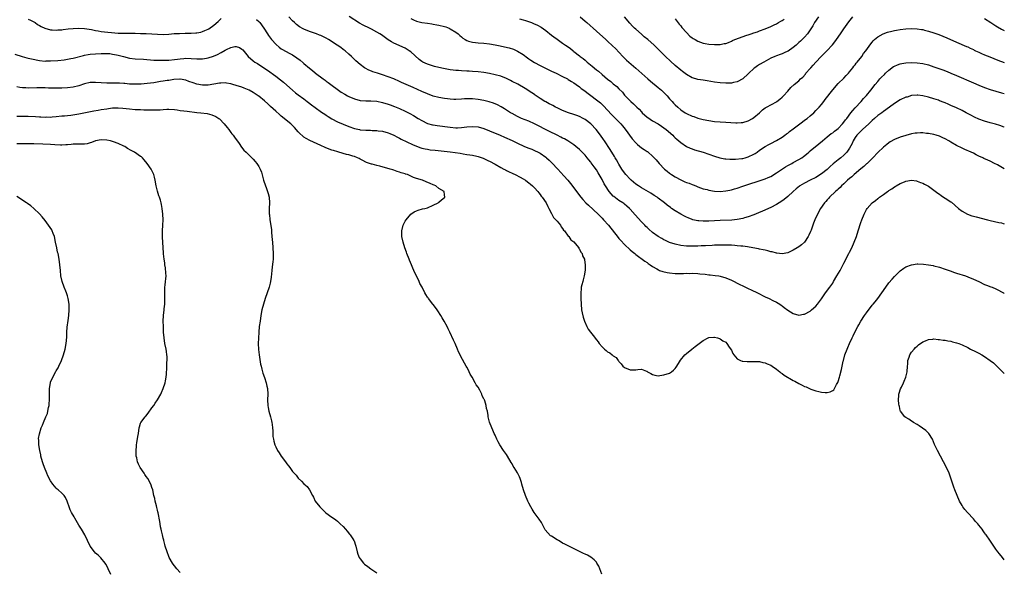
# Model space of a CAD drawing. Units: inches. Extents: x 2628000 to 2631000, y 1482000 to 1485000.
# Drawn here: x 2630650 to 2631000, y 1483658 to 1483854 of the extents above; entities that cross this region are included whole.
import ezdxf

# ---------------------------------------------------------------- set-up
doc = ezdxf.new("R2010")
doc.units = ezdxf.units.IN
doc.header["$MEASUREMENT"] = 0
doc.layers.add('LD26281482_10ft', color=93, linetype='Continuous')

msp = doc.modelspace()

# ---------------------------------------------------------------- linework, layer by layer
at = {"layer": 'LD26281482_10ft'}
for points, elevation in [([(2630653, 1483854.23), (2630653.87, 1483853.87), (2630655, 1483853.3), (2630655.52, 1483853), (2630656.38, 1483852.38), (2630657, 1483851.98), (2630657.63, 1483851.63), (2630658.96, 1483851), (2630661, 1483850.48), (2630661.55, 1483850.45), (2630663, 1483850.33), (2630663.61, 1483850.39), (2630665, 1483850.47), (2630665.45, 1483850.55), (2630667.24, 1483850.76), (2630669, 1483850.92), (2630671, 1483851.01), (2630673, 1483850.94), (2630675.47, 1483850.53), (2630677, 1483850.2), (2630677.92, 1483850.08), (2630679, 1483849.9), (2630685, 1483849.3), (2630687, 1483849.21), (2630689, 1483849.2), (2630691, 1483849.21), (2630693, 1483849.18), (2630695, 1483849.09), (2630699, 1483848.85), (2630701, 1483848.83), (2630703, 1483848.95), (2630704.91, 1483849.09), (2630706.84, 1483849.16), (2630708.8, 1483849.2), (2630709.23, 1483849.23), (2630711, 1483849.28), (2630712.63, 1483849.37), (2630713, 1483849.41), (2630714.34, 1483849.66), (2630715, 1483849.81), (2630715.85, 1483850.15), (2630717, 1483850.68), (2630717.2, 1483850.8), (2630719, 1483852.07), (2630720.56, 1483853.44), (2630721.57, 1483854.43)], 9360), ([(2630734.17, 1483854.17), (2630735, 1483853.36), (2630735.32, 1483853), (2630736.77, 1483851), (2630738.06, 1483849), (2630738.45, 1483848.45), (2630739.56, 1483847), (2630741.19, 1483845.19), (2630742.26, 1483844.26), (2630743, 1483843.73), (2630743.45, 1483843.45), (2630745.82, 1483842.18), (2630747, 1483841.56), (2630748.54, 1483840.54), (2630749.68, 1483839.68), (2630750.76, 1483838.76), (2630751, 1483838.53), (2630753, 1483836.83), (2630754.04, 1483836.04), (2630755, 1483835.16), (2630755.2, 1483835), (2630757.92, 1483833), (2630758.56, 1483832.56), (2630759, 1483832.2), (2630759.69, 1483831.69), (2630760.57, 1483831), (2630763.28, 1483829), (2630764.3, 1483828.3), (2630765.53, 1483827.53), (2630766.48, 1483827), (2630767, 1483826.73), (2630769, 1483825.93), (2630771, 1483825.39), (2630773, 1483825.17), (2630774.8, 1483825.2), (2630777, 1483825.1), (2630779, 1483824.67), (2630781, 1483824), (2630781.74, 1483823.74), (2630783.2, 1483823.2), (2630785, 1483822.48), (2630787, 1483821.57), (2630788.7, 1483820.7), (2630789.98, 1483819.98), (2630791.7, 1483819), (2630793, 1483818.21), (2630795, 1483817.22), (2630796.73, 1483816.73), (2630797, 1483816.67), (2630798.45, 1483816.45), (2630803, 1483815.82), (2630805, 1483815.65), (2630805.68, 1483815.68), (2630807, 1483815.71), (2630809, 1483815.94), (2630811, 1483816.1), (2630813, 1483815.93), (2630815, 1483815.35), (2630817, 1483814.55), (2630820.78, 1483813), (2630822.34, 1483812.34), (2630825, 1483811.13), (2630827, 1483810.15), (2630829.16, 1483809.16), (2630830.58, 1483808.58), (2630831, 1483808.44), (2630832.01, 1483808.01), (2630833, 1483807.62), (2630834.27, 1483807), (2630835, 1483806.59), (2630837, 1483805.22), (2630837.27, 1483805), (2630838.18, 1483804.18), (2630839.18, 1483803.18), (2630841.24, 1483801), (2630843.44, 1483798.56), (2630844.82, 1483797), (2630845.82, 1483795.82), (2630847, 1483794.34), (2630847.98, 1483793), (2630849.52, 1483791), (2630850.19, 1483790.19), (2630851.29, 1483789), (2630852.14, 1483788.14), (2630855.59, 1483785), (2630857, 1483783.59), (2630857.56, 1483783), (2630859.29, 1483781), (2630862.7, 1483776.7), (2630863, 1483776.34), (2630863.64, 1483775.64), (2630865, 1483774.22), (2630867, 1483772.33), (2630867.7, 1483771.7), (2630868.63, 1483771), (2630869, 1483770.67), (2630869.93, 1483769.93), (2630871.3, 1483769), (2630872.26, 1483768.26), (2630873, 1483767.77), (2630873.43, 1483767.43), (2630874.15, 1483767), (2630875, 1483766.41), (2630876.45, 1483765.55), (2630877.13, 1483765.13), (2630877.48, 1483765), (2630878.56, 1483764.56), (2630880.18, 1483764.18), (2630881, 1483764.07), (2630883, 1483763.93), (2630885.93, 1483763.93), (2630887, 1483763.97), (2630887.93, 1483763.93), (2630889, 1483763.95), (2630891, 1483763.86), (2630891.79, 1483763.79), (2630893.63, 1483763.63), (2630895, 1483763.46), (2630895.42, 1483763.42), (2630897.21, 1483763.21), (2630898.51, 1483763), (2630899, 1483762.91), (2630901, 1483762.32), (2630903, 1483761.48), (2630906.02, 1483760.02), (2630907, 1483759.51), (2630909, 1483758.55), (2630910.07, 1483758.07), (2630912.25, 1483757), (2630915, 1483755.62), (2630916.37, 1483755), (2630917.69, 1483754.31), (2630919, 1483753.66), (2630920.16, 1483753), (2630920.67, 1483752.67), (2630921, 1483752.43), (2630921.8, 1483751.8), (2630923, 1483750.91), (2630925, 1483749.65), (2630927, 1483749.12), (2630928.62, 1483749.38), (2630929, 1483749.45), (2630931, 1483750.55), (2630931.52, 1483751), (2630933, 1483752.32), (2630933.57, 1483753), (2630935, 1483754.85), (2630936.48, 1483757), (2630937.95, 1483759), (2630939, 1483760.49), (2630939.33, 1483761), (2630940.52, 1483763), (2630941.63, 1483765), (2630943, 1483767.57), (2630944.79, 1483771), (2630945, 1483771.41), (2630945.75, 1483773), (2630946.63, 1483775), (2630947.43, 1483777), (2630948.11, 1483779), (2630949, 1483781.96), (2630949.34, 1483783), (2630950.13, 1483785), (2630951, 1483786.62), (2630951.24, 1483787), (2630953, 1483788.95), (2630954.18, 1483789.82), (2630955, 1483790.53), (2630955.3, 1483790.7), (2630955.66, 1483791), (2630957, 1483791.99), (2630958.45, 1483793), (2630958.8, 1483793.2), (2630959, 1483793.38), (2630960.07, 1483793.93), (2630961, 1483794.66), (2630961.23, 1483794.77), (2630961.55, 1483795), (2630963, 1483795.84), (2630964.5, 1483796.5), (2630965, 1483796.7), (2630967, 1483796.98), (2630968.76, 1483796.76), (2630969, 1483796.7), (2630970.25, 1483796.25), (2630971, 1483795.93), (2630971.6, 1483795.6), (2630973, 1483794.89), (2630975, 1483793.53), (2630976.4, 1483792.4), (2630977, 1483792.01), (2630977.55, 1483791.55), (2630978.38, 1483791), (2630979, 1483790.63), (2630981, 1483789.3), (2630981.17, 1483789.17), (2630983.72, 1483787), (2630985, 1483785.97), (2630986.93, 1483784.93), (2630988.42, 1483784.42), (2630989, 1483784.25), (2630989.99, 1483783.99), (2630993.97, 1483783), (2630995, 1483782.73), (2630998.01, 1483782.01), (2630999, 1483781.82), (2630999.63, 1483781.63), (2631000, 1483781.55)], 9360), ([(2631000, 1483801.09), (2630999.39, 1483801.39), (2630997.56, 1483802.44), (2630996.51, 1483803), (2630995, 1483803.76), (2630994.14, 1483804.14), (2630992.77, 1483804.77), (2630992.33, 1483805), (2630991, 1483805.6), (2630990.05, 1483806.05), (2630989, 1483806.63), (2630988.26, 1483807), (2630985.95, 1483807.95), (2630985, 1483808.37), (2630983, 1483809.34), (2630981, 1483810.51), (2630980.23, 1483811), (2630979, 1483811.7), (2630978.12, 1483812.12), (2630977, 1483812.63), (2630975.8, 1483813), (2630975, 1483813.2), (2630973, 1483813.57), (2630972.33, 1483813.67), (2630971, 1483813.8), (2630970.17, 1483813.83), (2630969, 1483813.79), (2630968.3, 1483813.7), (2630967, 1483813.45), (2630965, 1483812.89), (2630963, 1483812.29), (2630961, 1483811.5), (2630959.4, 1483810.6), (2630959, 1483810.33), (2630958.24, 1483809.76), (2630957, 1483808.73), (2630955, 1483806.83), (2630953.23, 1483805), (2630951.21, 1483803), (2630951, 1483802.82), (2630950.08, 1483801.92), (2630949, 1483801.04), (2630946.6, 1483799), (2630945.76, 1483798.24), (2630945, 1483797.61), (2630944.3, 1483797), (2630943, 1483795.76), (2630942.18, 1483795), (2630941.6, 1483794.4), (2630941, 1483793.88), (2630940.55, 1483793.45), (2630939.99, 1483793), (2630937.86, 1483791), (2630937.47, 1483790.53), (2630937, 1483790.02), (2630936.54, 1483789.46), (2630936.09, 1483789), (2630934.68, 1483787), (2630933.54, 1483785), (2630932.63, 1483783), (2630932.21, 1483781.79), (2630931.88, 1483781), (2630931.29, 1483779.29), (2630931.15, 1483778.85), (2630930.56, 1483777.44), (2630930.31, 1483777), (2630929, 1483775.04), (2630927.94, 1483774.06), (2630927, 1483773.38), (2630926.41, 1483773), (2630925, 1483772.16), (2630923.49, 1483771.49), (2630923, 1483771.26), (2630921.09, 1483770.91), (2630921, 1483770.9), (2630919.12, 1483771.12), (2630919, 1483771.12), (2630917.53, 1483771.53), (2630917, 1483771.62), (2630915.92, 1483771.92), (2630915, 1483772.12), (2630914.3, 1483772.3), (2630913, 1483772.55), (2630912.65, 1483772.65), (2630909.29, 1483773.29), (2630908.67, 1483773.33), (2630907, 1483773.57), (2630906.4, 1483773.6), (2630905, 1483773.75), (2630904.21, 1483773.79), (2630903, 1483773.89), (2630901.94, 1483773.94), (2630901, 1483773.98), (2630899, 1483774), (2630897, 1483773.92), (2630896.14, 1483773.86), (2630893.73, 1483773.73), (2630893, 1483773.71), (2630892.3, 1483773.7), (2630891, 1483773.63), (2630890.37, 1483773.63), (2630889, 1483773.58), (2630887, 1483773.63), (2630885, 1483773.85), (2630883, 1483774.27), (2630881, 1483774.89), (2630880.74, 1483775), (2630879.59, 1483775.59), (2630879, 1483775.85), (2630878.28, 1483776.28), (2630876.96, 1483777), (2630875, 1483778.43), (2630873.62, 1483779.62), (2630873, 1483780.19), (2630872.6, 1483780.6), (2630872.23, 1483781), (2630871, 1483782.23), (2630868.74, 1483784.74), (2630867, 1483786.71), (2630866.73, 1483787), (2630865.82, 1483787.82), (2630865, 1483788.53), (2630864.74, 1483788.74), (2630864.37, 1483789), (2630863, 1483789.87), (2630862.33, 1483790.33), (2630861.19, 1483791.19), (2630861, 1483791.38), (2630860.2, 1483792.19), (2630859.52, 1483793), (2630858.18, 1483795), (2630857.76, 1483795.76), (2630857, 1483797.27), (2630856.04, 1483799), (2630855.64, 1483799.64), (2630855, 1483800.7), (2630854.24, 1483801.76), (2630853.18, 1483803.18), (2630853, 1483803.44), (2630852.28, 1483804.28), (2630851.72, 1483805), (2630851, 1483805.9), (2630849.93, 1483807), (2630849, 1483807.93), (2630847.74, 1483809), (2630847, 1483809.56), (2630844.84, 1483811), (2630843.68, 1483811.68), (2630843, 1483811.98), (2630842.33, 1483812.33), (2630841, 1483812.97), (2630838.3, 1483814.3), (2630836.96, 1483815), (2630834.39, 1483816.39), (2630833, 1483817.09), (2630831, 1483817.97), (2630828.39, 1483819), (2630827, 1483819.63), (2630825, 1483820.67), (2630824.42, 1483821), (2630823, 1483821.96), (2630822.37, 1483822.37), (2630821.12, 1483823.12), (2630819.83, 1483823.83), (2630818.43, 1483824.43), (2630816.9, 1483824.9), (2630815, 1483825.33), (2630813, 1483825.68), (2630811, 1483825.91), (2630810.05, 1483825.95), (2630809, 1483825.95), (2630808.09, 1483825.91), (2630807, 1483825.81), (2630805, 1483825.7), (2630804.28, 1483825.72), (2630803, 1483825.78), (2630802.13, 1483825.87), (2630801, 1483826.02), (2630799, 1483826.39), (2630797, 1483826.93), (2630795, 1483827.67), (2630793, 1483828.52), (2630789.92, 1483829.92), (2630785.76, 1483831.76), (2630785, 1483832.12), (2630783, 1483832.98), (2630781, 1483833.78), (2630779, 1483834.46), (2630777.2, 1483835), (2630775.55, 1483835.55), (2630775, 1483835.77), (2630774.11, 1483836.11), (2630772.8, 1483836.8), (2630772.51, 1483837), (2630771, 1483838.14), (2630769.48, 1483839.48), (2630768.45, 1483840.45), (2630767.89, 1483841), (2630767, 1483841.81), (2630765.64, 1483843), (2630765, 1483843.48), (2630764.11, 1483844.11), (2630762.91, 1483845), (2630759.74, 1483847), (2630759, 1483847.43), (2630757, 1483848.43), (2630756.6, 1483848.6), (2630755.5, 1483849), (2630753, 1483849.81), (2630751, 1483850.66), (2630750.77, 1483850.77), (2630749.52, 1483851.52), (2630748.37, 1483852.37), (2630747.7, 1483853), (2630747, 1483853.67), (2630745.73, 1483855)], 9350), ([(2631000, 1483815.87), (2630999.91, 1483815.91), (2630998.44, 1483816.44), (2630996.89, 1483816.89), (2630995, 1483817.39), (2630993, 1483817.96), (2630991, 1483818.68), (2630989.41, 1483819.41), (2630988.1, 1483820.1), (2630986.45, 1483821), (2630985, 1483821.74), (2630983, 1483822.7), (2630981, 1483823.61), (2630980.01, 1483824.01), (2630979, 1483824.48), (2630978.62, 1483824.62), (2630977, 1483825.27), (2630976.58, 1483825.42), (2630975, 1483825.93), (2630973, 1483826.51), (2630971.08, 1483827), (2630969.27, 1483827.27), (2630969, 1483827.28), (2630967, 1483827.08), (2630965.43, 1483826.57), (2630965, 1483826.47), (2630963, 1483825.52), (2630961, 1483824.29), (2630959.21, 1483823), (2630957, 1483821.38), (2630956.44, 1483821), (2630955, 1483819.96), (2630953.85, 1483819), (2630953, 1483818.21), (2630952.41, 1483817.59), (2630951.81, 1483817), (2630949.61, 1483815), (2630949, 1483814.47), (2630948.28, 1483813.72), (2630947.57, 1483813), (2630947, 1483812.23), (2630946.25, 1483811), (2630945.89, 1483810.11), (2630945, 1483808.46), (2630943.98, 1483807), (2630943.53, 1483806.47), (2630943, 1483805.97), (2630941.91, 1483805), (2630941, 1483804.28), (2630939.19, 1483802.81), (2630938.11, 1483801.89), (2630937, 1483800.85), (2630935, 1483799.24), (2630933, 1483798.02), (2630930.99, 1483797), (2630929, 1483795.95), (2630927.37, 1483795), (2630927.15, 1483794.85), (2630926.04, 1483793.96), (2630925, 1483793.05), (2630923, 1483791.19), (2630921.8, 1483790.2), (2630920.61, 1483789.39), (2630919.97, 1483789), (2630919, 1483788.35), (2630917, 1483787.3), (2630914.03, 1483785.97), (2630912.62, 1483785.38), (2630911, 1483784.72), (2630909, 1483783.99), (2630907.6, 1483783.6), (2630907, 1483783.4), (2630905, 1483783.01), (2630903.16, 1483782.84), (2630899, 1483782.73), (2630897, 1483782.62), (2630895, 1483782.47), (2630894.44, 1483782.44), (2630893, 1483782.42), (2630891.42, 1483782.58), (2630891, 1483782.6), (2630889.32, 1483783), (2630889, 1483783.09), (2630887.63, 1483783.63), (2630887, 1483783.93), (2630886.29, 1483784.29), (2630884.96, 1483785), (2630883, 1483786.17), (2630881.72, 1483787), (2630881.3, 1483787.3), (2630880.18, 1483788.18), (2630879.21, 1483789), (2630877, 1483790.68), (2630876.56, 1483791), (2630875.59, 1483791.59), (2630874.37, 1483792.37), (2630871, 1483794.29), (2630869.91, 1483795), (2630869, 1483795.63), (2630867.39, 1483797), (2630867, 1483797.37), (2630865.51, 1483799), (2630865, 1483799.63), (2630864.06, 1483801), (2630863, 1483802.67), (2630862.81, 1483803), (2630862.2, 1483804.2), (2630861.66, 1483805), (2630861.42, 1483805.42), (2630859.91, 1483807.91), (2630857.91, 1483811), (2630857.52, 1483811.52), (2630856.51, 1483813), (2630854.96, 1483815), (2630853.08, 1483817), (2630853, 1483817.08), (2630851, 1483818.59), (2630850.26, 1483819), (2630849, 1483819.65), (2630848.03, 1483820.03), (2630847, 1483820.42), (2630845.09, 1483821), (2630843, 1483821.79), (2630841, 1483822.69), (2630840.41, 1483823), (2630839.51, 1483823.51), (2630839, 1483823.75), (2630838.21, 1483824.21), (2630837, 1483824.82), (2630836.7, 1483825), (2630835, 1483826.04), (2630833.26, 1483827.26), (2630833, 1483827.42), (2630832.08, 1483828.08), (2630829.65, 1483829.65), (2630827.09, 1483831.09), (2630825, 1483832.14), (2630824.41, 1483832.41), (2630823, 1483833.1), (2630821, 1483833.93), (2630819, 1483834.49), (2630817, 1483834.91), (2630815, 1483835.25), (2630813, 1483835.5), (2630811, 1483835.66), (2630809.73, 1483835.73), (2630809, 1483835.79), (2630807, 1483835.87), (2630805.94, 1483835.94), (2630805, 1483835.95), (2630804.1, 1483836.1), (2630803, 1483836.2), (2630800.67, 1483836.67), (2630799, 1483837.1), (2630797.47, 1483837.47), (2630796.08, 1483837.92), (2630795, 1483838.24), (2630793.32, 1483839), (2630793, 1483839.18), (2630791.96, 1483839.96), (2630789, 1483842.58), (2630788.41, 1483843), (2630787, 1483843.87), (2630783, 1483845.71), (2630782.15, 1483846.15), (2630781, 1483846.91), (2630778.62, 1483848.62), (2630778.05, 1483849), (2630777, 1483849.63), (2630775, 1483850.7), (2630774.4, 1483851), (2630772.09, 1483852.09), (2630770.79, 1483852.79), (2630767.14, 1483855.14)], 9340), ([(2630789, 1483854.43), (2630789.94, 1483853.94), (2630791, 1483853.51), (2630793, 1483853.07), (2630795, 1483852.79), (2630796.55, 1483852.55), (2630797, 1483852.5), (2630798.25, 1483852.25), (2630799, 1483852.14), (2630801, 1483851.63), (2630801.47, 1483851.47), (2630802.67, 1483851), (2630803, 1483850.84), (2630805, 1483849.58), (2630805.81, 1483849), (2630806.42, 1483848.42), (2630807, 1483847.93), (2630807.52, 1483847.52), (2630808.31, 1483847), (2630809, 1483846.6), (2630809.53, 1483846.47), (2630811, 1483846.01), (2630812.07, 1483845.93), (2630813, 1483845.82), (2630815, 1483845.71), (2630817, 1483845.47), (2630819, 1483845.1), (2630820.75, 1483844.75), (2630822.39, 1483844.39), (2630824, 1483844), (2630825.52, 1483843.52), (2630827, 1483842.89), (2630829, 1483841.62), (2630830.48, 1483840.48), (2630831, 1483840.14), (2630831.65, 1483839.65), (2630833, 1483838.83), (2630835, 1483837.76), (2630839, 1483835.8), (2630840.68, 1483835), (2630843, 1483833.86), (2630844.7, 1483833), (2630845, 1483832.84), (2630846.13, 1483832.13), (2630847, 1483831.62), (2630847.83, 1483831), (2630849, 1483830.17), (2630849.64, 1483829.64), (2630850.49, 1483829), (2630855, 1483825.62), (2630856.45, 1483824.45), (2630857.48, 1483823.48), (2630860.39, 1483820.39), (2630861.79, 1483819), (2630863.69, 1483817), (2630864.29, 1483816.29), (2630865.19, 1483815.19), (2630867.77, 1483811.77), (2630869, 1483810.29), (2630869.65, 1483809.65), (2630871, 1483808.52), (2630871.95, 1483807.95), (2630873, 1483807.25), (2630873.17, 1483807.17), (2630873.4, 1483807), (2630875, 1483805.59), (2630876.22, 1483804.22), (2630877.26, 1483803), (2630879.21, 1483801), (2630880.18, 1483800.18), (2630881, 1483799.53), (2630881.74, 1483799), (2630883, 1483798.21), (2630885, 1483797.12), (2630886.49, 1483796.49), (2630887, 1483796.24), (2630887.92, 1483795.92), (2630889, 1483795.48), (2630889.36, 1483795.36), (2630890.31, 1483795), (2630891, 1483794.71), (2630893, 1483793.99), (2630894.33, 1483793.67), (2630895, 1483793.48), (2630897, 1483793.17), (2630899, 1483793.04), (2630901, 1483793.2), (2630902.46, 1483793.54), (2630903, 1483793.63), (2630904.04, 1483793.96), (2630905, 1483794.21), (2630907, 1483794.85), (2630914.61, 1483797.39), (2630915, 1483797.53), (2630916.04, 1483797.96), (2630917, 1483798.38), (2630919, 1483799.61), (2630922.19, 1483801.81), (2630923, 1483802.23), (2630923.49, 1483802.51), (2630924.43, 1483803), (2630925, 1483803.33), (2630927, 1483804.42), (2630927.99, 1483805), (2630928.57, 1483805.43), (2630929.68, 1483806.32), (2630930.48, 1483807), (2630931, 1483807.46), (2630934.07, 1483809.93), (2630935.35, 1483811), (2630937, 1483812.45), (2630938.44, 1483813.56), (2630939, 1483813.9), (2630939.6, 1483814.4), (2630940.46, 1483815), (2630941, 1483815.41), (2630942.49, 1483817), (2630943, 1483817.61), (2630943.55, 1483818.46), (2630943.98, 1483819), (2630945.49, 1483821), (2630946.18, 1483821.82), (2630947, 1483822.68), (2630949.15, 1483825), (2630949.98, 1483826.02), (2630950.9, 1483827), (2630951, 1483827.15), (2630952.53, 1483829), (2630953, 1483829.65), (2630953.59, 1483830.41), (2630954.07, 1483831), (2630955, 1483832.1), (2630955.8, 1483833), (2630956.4, 1483833.6), (2630957.37, 1483834.63), (2630957.74, 1483835), (2630959, 1483836.14), (2630960.64, 1483837.36), (2630961, 1483837.55), (2630961.99, 1483838.01), (2630963, 1483838.36), (2630963.54, 1483838.46), (2630965, 1483838.71), (2630967, 1483838.81), (2630969, 1483838.75), (2630971, 1483838.47), (2630973, 1483837.96), (2630975, 1483837.31), (2630978.19, 1483836.19), (2630979.64, 1483835.64), (2630981, 1483835.1), (2630983, 1483834.24), (2630989, 1483831.61), (2630991, 1483830.76), (2630993, 1483829.98), (2630995, 1483829.29), (2630999, 1483828.1), (2631000, 1483827.78)], 9330), ([(2630827.63, 1483854.37), (2630829, 1483854.03), (2630829.8, 1483853.8), (2630831.88, 1483853), (2630832.7, 1483852.7), (2630834.09, 1483852.09), (2630835.35, 1483851.35), (2630837, 1483850.16), (2630839, 1483848.58), (2630839.91, 1483847.91), (2630841.07, 1483847.07), (2630843, 1483845.76), (2630844.03, 1483845), (2630845, 1483844.35), (2630845.76, 1483843.76), (2630846.71, 1483843), (2630847, 1483842.8), (2630849, 1483841.23), (2630849.27, 1483841), (2630850.26, 1483840.26), (2630851, 1483839.63), (2630851.35, 1483839.35), (2630851.75, 1483839), (2630853.54, 1483837.54), (2630855, 1483836.29), (2630855.71, 1483835.71), (2630857, 1483834.59), (2630859, 1483832.91), (2630860.08, 1483832.08), (2630861, 1483831.3), (2630862.28, 1483830.28), (2630863, 1483829.5), (2630864.25, 1483828.25), (2630865, 1483827.29), (2630865.14, 1483827.14), (2630867, 1483825.22), (2630867.24, 1483825), (2630868.2, 1483824.2), (2630869, 1483823.34), (2630869.34, 1483823), (2630870.22, 1483822.22), (2630871, 1483821.32), (2630871.31, 1483821), (2630873, 1483819.45), (2630873.25, 1483819.25), (2630875, 1483818.16), (2630877, 1483817.05), (2630878.18, 1483816.18), (2630879, 1483815.66), (2630879.81, 1483815), (2630882.14, 1483813), (2630882.56, 1483812.56), (2630883, 1483812.13), (2630883.58, 1483811.58), (2630884.29, 1483811), (2630885, 1483810.36), (2630887, 1483809.03), (2630888.38, 1483808.38), (2630889, 1483808.15), (2630889.86, 1483807.86), (2630893, 1483806.97), (2630895, 1483806.27), (2630897, 1483805.54), (2630898.93, 1483804.93), (2630900.61, 1483804.61), (2630901, 1483804.56), (2630902.47, 1483804.47), (2630904.5, 1483804.5), (2630906.73, 1483804.73), (2630907, 1483804.77), (2630907.9, 1483805), (2630909, 1483805.31), (2630911, 1483806.29), (2630911.44, 1483806.56), (2630912.1, 1483807), (2630913, 1483807.65), (2630915, 1483809.02), (2630916.27, 1483809.73), (2630917, 1483810.11), (2630919, 1483811.07), (2630921, 1483812.3), (2630921.97, 1483813), (2630922.55, 1483813.45), (2630923, 1483813.75), (2630923.68, 1483814.32), (2630925, 1483815.27), (2630927.27, 1483817), (2630928.24, 1483817.76), (2630929, 1483818.3), (2630929.93, 1483819), (2630931, 1483819.9), (2630932.26, 1483821), (2630933, 1483821.73), (2630934.2, 1483823), (2630935, 1483823.95), (2630935.83, 1483825), (2630936.32, 1483825.68), (2630939, 1483829.11), (2630941, 1483831.34), (2630943, 1483833.28), (2630943.78, 1483834.22), (2630944.56, 1483835), (2630945, 1483835.5), (2630946.15, 1483837), (2630946.5, 1483837.5), (2630947, 1483838.05), (2630947.38, 1483838.62), (2630947.72, 1483839), (2630949.3, 1483841), (2630949.99, 1483842.01), (2630950.82, 1483843), (2630952.53, 1483845.47), (2630953, 1483846.02), (2630953.43, 1483846.57), (2630953.89, 1483847), (2630955, 1483847.95), (2630956.99, 1483849.01), (2630958.44, 1483849.56), (2630960.01, 1483849.99), (2630961, 1483850.19), (2630961.68, 1483850.32), (2630963, 1483850.52), (2630965, 1483850.75), (2630967, 1483850.88), (2630969, 1483850.82), (2630970.6, 1483850.6), (2630971, 1483850.52), (2630971.66, 1483850.34), (2630973, 1483850.01), (2630975, 1483849.35), (2630976.74, 1483848.74), (2630978.2, 1483848.2), (2630979.62, 1483847.62), (2630983, 1483846.07), (2630986.56, 1483844.56), (2630987, 1483844.37), (2630987.91, 1483843.91), (2630989, 1483843.4), (2630989.26, 1483843.26), (2630989.8, 1483843), (2630991, 1483842.46), (2630991.92, 1483842.08), (2630993, 1483841.6), (2630994.84, 1483840.84), (2630997.71, 1483839.71), (2631000, 1483838.78)], 9320), ([(2630849.18, 1483855), (2630851, 1483853.48), (2630851.56, 1483853), (2630855, 1483849.93), (2630858.34, 1483847), (2630859, 1483846.4), (2630860.76, 1483844.76), (2630861.76, 1483843.76), (2630864.38, 1483841), (2630865.72, 1483839.72), (2630869, 1483836.88), (2630873.23, 1483833), (2630874.19, 1483832.19), (2630877, 1483829.92), (2630878.11, 1483829), (2630879, 1483828.13), (2630880.11, 1483827), (2630881, 1483825.98), (2630881.88, 1483825), (2630882.42, 1483824.42), (2630883, 1483823.83), (2630883.92, 1483823), (2630885, 1483822.08), (2630886.59, 1483821), (2630887, 1483820.74), (2630889, 1483819.81), (2630889.61, 1483819.61), (2630891, 1483819.11), (2630893, 1483818.59), (2630895, 1483818.2), (2630897, 1483817.93), (2630899, 1483817.73), (2630901, 1483817.6), (2630904.55, 1483817.45), (2630905, 1483817.46), (2630906.49, 1483817.51), (2630907, 1483817.55), (2630909, 1483818.15), (2630910.45, 1483819), (2630911, 1483819.35), (2630912.93, 1483821), (2630914.03, 1483821.97), (2630915, 1483822.71), (2630915.47, 1483823), (2630919, 1483824.88), (2630919.17, 1483825), (2630920.2, 1483825.8), (2630921, 1483826.48), (2630921.54, 1483827), (2630923, 1483828.71), (2630924.09, 1483829.91), (2630925.28, 1483831), (2630927, 1483832.38), (2630927.61, 1483833), (2630928.36, 1483833.64), (2630929.3, 1483834.7), (2630929.5, 1483835), (2630931, 1483836.74), (2630931.2, 1483837), (2630932.08, 1483837.92), (2630932.99, 1483839), (2630934.87, 1483841), (2630935.94, 1483842.06), (2630936.86, 1483843), (2630938.87, 1483845.13), (2630939.78, 1483846.22), (2630940.34, 1483847), (2630941.76, 1483849), (2630943, 1483850.85), (2630944.71, 1483853.29), (2630946.12, 1483855)], 9310), ([(2630933.97, 1483855), (2630932.57, 1483853), (2630931.9, 1483851.9), (2630931.24, 1483850.76), (2630930.02, 1483849), (2630929, 1483847.87), (2630927.59, 1483846.41), (2630927, 1483845.93), (2630925.97, 1483845), (2630925, 1483844.19), (2630923.12, 1483842.87), (2630923, 1483842.81), (2630921.78, 1483842.22), (2630921, 1483841.9), (2630920.33, 1483841.67), (2630919, 1483841.25), (2630918.37, 1483841), (2630917, 1483840.4), (2630914.46, 1483839), (2630913, 1483838.07), (2630912.31, 1483837.69), (2630911.36, 1483837), (2630911, 1483836.69), (2630909.19, 1483835), (2630909, 1483834.8), (2630907, 1483832.98), (2630905, 1483831.94), (2630903.7, 1483831.7), (2630903, 1483831.52), (2630901.5, 1483831.5), (2630901, 1483831.47), (2630899, 1483831.6), (2630897, 1483831.85), (2630894.34, 1483832.34), (2630893, 1483832.57), (2630891, 1483832.84), (2630890.36, 1483833), (2630889, 1483833.37), (2630887, 1483834.58), (2630885.65, 1483835.65), (2630885, 1483836.14), (2630883, 1483837.76), (2630881.29, 1483839.29), (2630879.52, 1483841), (2630875.52, 1483845), (2630873.25, 1483847), (2630872.01, 1483848.01), (2630871, 1483848.86), (2630869, 1483850.62), (2630868.59, 1483851), (2630867.79, 1483851.79), (2630866.83, 1483852.83), (2630864.96, 1483855)], 9300), ([(2630883, 1483854.34), (2630884.43, 1483852.43), (2630885, 1483851.83), (2630885.32, 1483851.32), (2630887, 1483849.45), (2630888.24, 1483848.24), (2630889, 1483847.63), (2630889.39, 1483847.39), (2630890.07, 1483847), (2630891, 1483846.43), (2630893, 1483845.72), (2630893.63, 1483845.63), (2630895, 1483845.37), (2630897, 1483845.22), (2630899, 1483845.23), (2630900.46, 1483845.54), (2630901, 1483845.59), (2630901.91, 1483845.91), (2630903, 1483846.41), (2630903.36, 1483846.64), (2630904.24, 1483847), (2630908.53, 1483848.53), (2630909, 1483848.66), (2630910.05, 1483849), (2630911, 1483849.37), (2630912.24, 1483849.76), (2630913, 1483850.11), (2630915, 1483850.84), (2630917, 1483851.66), (2630918.23, 1483852.23), (2630919, 1483852.62), (2630919.7, 1483853), (2630920.52, 1483853.48), (2630921, 1483853.74), (2630921.75, 1483854.25)], 9290), ([(2630993, 1483854.44), (2630995.24, 1483853), (2630996.3, 1483852.3), (2630997, 1483851.85), (2630997.53, 1483851.53), (2630999, 1483850.72), (2631000, 1483850.21)], 9310), ([(2630648.22, 1483841.78), (2630650.93, 1483840.93), (2630652.51, 1483840.51), (2630653, 1483840.41), (2630654.14, 1483840.14), (2630657, 1483839.58), (2630659, 1483839.35), (2630659.37, 1483839.37), (2630661, 1483839.37), (2630663.58, 1483839.58), (2630665.8, 1483839.8), (2630667, 1483839.99), (2630668.23, 1483840.23), (2630669, 1483840.4), (2630672.65, 1483841.35), (2630673, 1483841.42), (2630674.35, 1483841.65), (2630675, 1483841.76), (2630677, 1483841.97), (2630679, 1483842.08), (2630679.91, 1483842.09), (2630681, 1483842.06), (2630682.01, 1483841.99), (2630683, 1483841.85), (2630684.42, 1483841.58), (2630685, 1483841.44), (2630686.93, 1483840.93), (2630689, 1483840.42), (2630691, 1483840.16), (2630694, 1483840), (2630697.72, 1483839.72), (2630699.65, 1483839.65), (2630701, 1483839.64), (2630703, 1483839.7), (2630705, 1483839.89), (2630706.05, 1483840.05), (2630707, 1483840.17), (2630708.3, 1483840.3), (2630709, 1483840.34), (2630711, 1483840.28), (2630713, 1483840.16), (2630714.17, 1483840.17), (2630715, 1483840.17), (2630716.38, 1483840.38), (2630717, 1483840.45), (2630718.94, 1483841.06), (2630720.3, 1483841.7), (2630721.61, 1483842.39), (2630723, 1483843.22), (2630723.46, 1483843.46), (2630725, 1483844.2), (2630726.49, 1483844.49), (2630727, 1483844.52), (2630728.15, 1483844.15), (2630729, 1483843.61), (2630729.31, 1483843.31), (2630731.27, 1483841), (2630733, 1483839.46), (2630733.58, 1483839), (2630734.49, 1483838.49), (2630735, 1483838.16), (2630738.1, 1483836.1), (2630741, 1483833.94), (2630742.7, 1483832.7), (2630743.82, 1483831.82), (2630745, 1483830.79), (2630747, 1483828.98), (2630748.1, 1483828.1), (2630749, 1483827.37), (2630751, 1483825.92), (2630752.17, 1483825), (2630752.65, 1483824.65), (2630753.76, 1483823.76), (2630755, 1483822.83), (2630757.24, 1483821.24), (2630758.43, 1483820.43), (2630759, 1483820.07), (2630759.65, 1483819.65), (2630761, 1483818.83), (2630763, 1483817.79), (2630765, 1483816.9), (2630767, 1483816.1), (2630769, 1483815.41), (2630770.82, 1483815), (2630771.04, 1483814.96), (2630773, 1483814.79), (2630774.75, 1483814.75), (2630775.31, 1483814.69), (2630777, 1483814.65), (2630777.41, 1483814.59), (2630779, 1483814.43), (2630781, 1483813.87), (2630781.58, 1483813.58), (2630783, 1483813.01), (2630784.26, 1483812.26), (2630785, 1483811.93), (2630785.57, 1483811.57), (2630789.66, 1483809.66), (2630791, 1483809.15), (2630792.58, 1483808.58), (2630793, 1483808.46), (2630794.17, 1483808.17), (2630795, 1483808.01), (2630795.87, 1483807.87), (2630797.65, 1483807.65), (2630803.05, 1483807.05), (2630806.57, 1483806.57), (2630807.62, 1483806.38), (2630809, 1483806.21), (2630809.97, 1483806.03), (2630811, 1483805.89), (2630812.47, 1483805.53), (2630813, 1483805.42), (2630814.8, 1483804.8), (2630816.19, 1483804.19), (2630817.52, 1483803.52), (2630818.52, 1483803), (2630819, 1483802.7), (2630821, 1483801.54), (2630822.1, 1483801), (2630822.66, 1483800.66), (2630823, 1483800.5), (2630823.96, 1483799.96), (2630825, 1483799.54), (2630825.35, 1483799.35), (2630826.16, 1483799), (2630827.87, 1483798.13), (2630829, 1483797.51), (2630829.79, 1483797), (2630830.47, 1483796.47), (2630831, 1483796.13), (2630831.59, 1483795.59), (2630832.28, 1483795), (2630833, 1483794.3), (2630834.14, 1483793), (2630834.5, 1483792.5), (2630835, 1483791.96), (2630835.41, 1483791.41), (2630835.77, 1483791), (2630837.16, 1483789), (2630837.73, 1483787.73), (2630838.12, 1483787), (2630839, 1483785.21), (2630839.81, 1483783.81), (2630840.57, 1483783), (2630841, 1483782.42), (2630842.23, 1483781), (2630842.45, 1483780.45), (2630843, 1483779.82), (2630843.3, 1483779.3), (2630843.63, 1483779), (2630845, 1483777.18), (2630845.16, 1483777), (2630845.87, 1483775.87), (2630847, 1483775.07), (2630847.45, 1483774.55), (2630848.72, 1483773), (2630848.81, 1483772.81), (2630849, 1483772.58), (2630849.48, 1483771.48), (2630849.91, 1483771), (2630850.1, 1483770.1), (2630850.73, 1483769), (2630850.72, 1483768.72), (2630851.06, 1483766.94), (2630850.99, 1483765.01), (2630850.67, 1483763), (2630850.35, 1483761.65), (2630850.14, 1483761), (2630849.88, 1483759.88), (2630849.64, 1483759), (2630849.54, 1483758.46), (2630849.46, 1483757), (2630849.5, 1483755.5), (2630849.48, 1483755), (2630849.55, 1483753), (2630849.76, 1483751), (2630849.95, 1483749.95), (2630850.32, 1483748.32), (2630850.79, 1483747), (2630851.66, 1483745), (2630852.11, 1483744.11), (2630852.93, 1483743), (2630853.84, 1483741.84), (2630855, 1483740.33), (2630855.6, 1483739.6), (2630856.04, 1483739), (2630857, 1483737.82), (2630857.92, 1483737), (2630858.52, 1483736.52), (2630859, 1483736.07), (2630859.74, 1483735.74), (2630860.59, 1483735), (2630861, 1483734.6), (2630862, 1483734), (2630862.76, 1483733), (2630862.88, 1483732.88), (2630863, 1483732.67), (2630863.81, 1483731.81), (2630864.43, 1483731), (2630865, 1483730.49), (2630867, 1483729.62), (2630868.39, 1483729.61), (2630869, 1483729.63), (2630869.77, 1483729.77), (2630871, 1483729.84), (2630872.8, 1483729.2), (2630873, 1483729.15), (2630873.21, 1483729), (2630874.35, 1483728.35), (2630875, 1483728.03), (2630875.74, 1483727.74), (2630877, 1483727.58), (2630877.59, 1483727.59), (2630879, 1483727.85), (2630881, 1483728.52), (2630881.74, 1483729), (2630882.46, 1483729.54), (2630883, 1483730.18), (2630883.36, 1483730.64), (2630883.55, 1483731), (2630884.5, 1483732.5), (2630884.9, 1483733.1), (2630886.49, 1483735), (2630887, 1483735.45), (2630888.88, 1483737), (2630890.09, 1483737.91), (2630891, 1483738.66), (2630893, 1483740.11), (2630894.7, 1483741), (2630895, 1483741.14), (2630896.73, 1483741.27), (2630897, 1483741.27), (2630898, 1483741), (2630898.74, 1483740.74), (2630899, 1483740.67), (2630900, 1483740), (2630901, 1483739.47), (2630901.42, 1483739), (2630902.24, 1483737.76), (2630903, 1483736.64), (2630903.49, 1483735.49), (2630903.81, 1483735), (2630905, 1483733.61), (2630906.22, 1483733), (2630906.77, 1483732.77), (2630907, 1483732.74), (2630908.63, 1483732.63), (2630911, 1483732.66), (2630912.56, 1483732.56), (2630913, 1483732.56), (2630914.22, 1483732.22), (2630915, 1483732.12), (2630915.74, 1483731.74), (2630917, 1483731.31), (2630917.49, 1483731), (2630919, 1483729.94), (2630920.2, 1483729), (2630920.61, 1483728.61), (2630921, 1483728.4), (2630921.78, 1483727.78), (2630925, 1483725.88), (2630925.58, 1483725.58), (2630927, 1483724.77), (2630928.2, 1483724.2), (2630929, 1483723.76), (2630929.58, 1483723.58), (2630930.78, 1483723), (2630931.17, 1483722.83), (2630933, 1483722.2), (2630934.09, 1483721.91), (2630935, 1483721.69), (2630936.38, 1483721.62), (2630937, 1483721.61), (2630938.11, 1483721.89), (2630939, 1483722.32), (2630939.39, 1483722.61), (2630939.67, 1483723), (2630940.4, 1483724.4), (2630940.87, 1483725.13), (2630941, 1483725.52), (2630941.41, 1483727), (2630941.51, 1483727.51), (2630942.18, 1483729.82), (2630942.38, 1483731), (2630942.72, 1483732.72), (2630942.79, 1483733), (2630943.36, 1483735), (2630944.11, 1483737), (2630944.39, 1483737.61), (2630944.96, 1483739), (2630945.9, 1483741), (2630946.27, 1483741.73), (2630946.84, 1483743), (2630947.88, 1483745), (2630948.3, 1483745.7), (2630949.03, 1483747), (2630950.36, 1483749), (2630951, 1483749.91), (2630953, 1483752.58), (2630953.35, 1483753), (2630954.13, 1483753.87), (2630955, 1483755.02), (2630956.45, 1483757), (2630957.84, 1483759), (2630959, 1483760.6), (2630960.1, 1483761.9), (2630961, 1483762.86), (2630963, 1483764.78), (2630964.26, 1483765.74), (2630965, 1483766.22), (2630967, 1483767), (2630969, 1483767.26), (2630969.27, 1483767.27), (2630971.23, 1483767.23), (2630973, 1483767.01), (2630974.7, 1483766.7), (2630975, 1483766.64), (2630977, 1483766.12), (2630979, 1483765.43), (2630980.78, 1483764.78), (2630982.26, 1483764.26), (2630983, 1483764), (2630986.17, 1483763), (2630987, 1483762.7), (2630989, 1483761.9), (2630990.97, 1483761), (2630993, 1483759.99), (2630993.69, 1483759.69), (2630995.17, 1483759.17), (2630995.69, 1483759), (2630997, 1483758.47), (2630997.94, 1483757.94), (2630999, 1483757.42), (2630999.25, 1483757.25), (2630999.69, 1483757), (2631000, 1483756.79)], 9370), ([(2630856.96, 1483657.04), (2630856.24, 1483659), (2630855.88, 1483659.88), (2630855.21, 1483661), (2630855, 1483661.28), (2630854.21, 1483662.21), (2630853.07, 1483663.07), (2630851.79, 1483663.79), (2630851, 1483664.16), (2630850.4, 1483664.4), (2630848.72, 1483665.28), (2630845, 1483667.11), (2630843.76, 1483667.76), (2630843, 1483668.12), (2630842.47, 1483668.47), (2630841.54, 1483669), (2630841, 1483669.28), (2630839, 1483670.53), (2630838.74, 1483670.74), (2630837.72, 1483671.72), (2630836.83, 1483672.83), (2630835.43, 1483675.43), (2630834.65, 1483676.65), (2630832.91, 1483679), (2630832.16, 1483680.16), (2630831.64, 1483681), (2630831, 1483682.26), (2630830.64, 1483683), (2630829.84, 1483685), (2630829.13, 1483687), (2630828.55, 1483689), (2630828.34, 1483689.66), (2630827.96, 1483691), (2630827.7, 1483691.7), (2630827, 1483693.09), (2630825.73, 1483695), (2630825.45, 1483695.45), (2630825, 1483696.31), (2630824.73, 1483696.73), (2630823.39, 1483699), (2630823, 1483699.56), (2630821.94, 1483701), (2630820.62, 1483703), (2630820.11, 1483704.11), (2630819.6, 1483705), (2630819, 1483706.42), (2630818.7, 1483707), (2630818.22, 1483708.22), (2630817.8, 1483709), (2630817.03, 1483711.03), (2630816.58, 1483713), (2630816.53, 1483713.47), (2630816.28, 1483715), (2630815.96, 1483715.96), (2630815.82, 1483717), (2630815.3, 1483718.7), (2630815.17, 1483719), (2630815.1, 1483719.1), (2630815, 1483719.4), (2630814.44, 1483720.44), (2630814.28, 1483721), (2630813.59, 1483722.41), (2630813, 1483723.46), (2630812.32, 1483724.32), (2630811.96, 1483725), (2630810.8, 1483727), (2630810.15, 1483728.16), (2630809.76, 1483729), (2630809.5, 1483729.5), (2630809, 1483730.55), (2630808.76, 1483731), (2630808.08, 1483732.08), (2630806.67, 1483734.67), (2630806.52, 1483735), (2630806.02, 1483736.02), (2630805.62, 1483737), (2630804.75, 1483739), (2630804.16, 1483740.16), (2630802.93, 1483743), (2630802.27, 1483744.27), (2630801.94, 1483745), (2630800.84, 1483747), (2630800.13, 1483748.13), (2630799.72, 1483749), (2630798.67, 1483750.67), (2630798.44, 1483751), (2630797.82, 1483751.82), (2630797, 1483752.84), (2630796.85, 1483753), (2630795.3, 1483755), (2630795.18, 1483755.18), (2630795, 1483755.5), (2630794.4, 1483756.4), (2630794.07, 1483757), (2630793.03, 1483758.97), (2630792.29, 1483760.3), (2630792.04, 1483761), (2630791.21, 1483762.79), (2630790.35, 1483764.35), (2630790.11, 1483765), (2630789.72, 1483765.72), (2630789.22, 1483767), (2630788.56, 1483768.56), (2630788.4, 1483769), (2630787.62, 1483771), (2630787.48, 1483771.48), (2630786.96, 1483773), (2630786.37, 1483775), (2630785.88, 1483777), (2630785.79, 1483779), (2630786.29, 1483781), (2630786.51, 1483781.49), (2630787, 1483782.43), (2630787.35, 1483783), (2630788.99, 1483785.01), (2630790.2, 1483785.8), (2630791, 1483786.17), (2630791.62, 1483786.38), (2630793.2, 1483786.8), (2630794.04, 1483787), (2630795, 1483787.26), (2630797, 1483788.1), (2630798.7, 1483789), (2630799, 1483789.27), (2630799.99, 1483790.01), (2630801, 1483790.92), (2630801.11, 1483791), (2630801, 1483791.87), (2630800.89, 1483793), (2630799, 1483794.13), (2630797.95, 1483795), (2630797.28, 1483795.28), (2630797, 1483795.37), (2630795.86, 1483795.86), (2630794.43, 1483796.43), (2630793.23, 1483797), (2630791, 1483797.67), (2630789.96, 1483797.96), (2630789, 1483798.45), (2630787.82, 1483799), (2630787.19, 1483799.19), (2630787, 1483799.28), (2630785.66, 1483799.66), (2630785, 1483799.92), (2630784.15, 1483800.15), (2630783, 1483800.58), (2630782.67, 1483800.67), (2630781.71, 1483801), (2630778.02, 1483801.98), (2630777, 1483802.22), (2630775.33, 1483802.67), (2630775, 1483802.73), (2630773.33, 1483803.33), (2630773, 1483803.47), (2630772.03, 1483804.03), (2630771, 1483804.52), (2630770.71, 1483804.71), (2630770.07, 1483805), (2630769, 1483805.4), (2630768.47, 1483805.53), (2630767, 1483805.98), (2630766.19, 1483806.19), (2630765, 1483806.49), (2630763.06, 1483807.06), (2630761.54, 1483807.54), (2630761, 1483807.75), (2630760.06, 1483808.06), (2630758.63, 1483808.63), (2630757, 1483809.34), (2630753.09, 1483811.09), (2630751.8, 1483811.8), (2630751, 1483812.32), (2630750.61, 1483812.61), (2630749.56, 1483813.56), (2630749, 1483814.16), (2630747.69, 1483815.69), (2630746.71, 1483816.71), (2630746.39, 1483817), (2630743, 1483819.72), (2630742.31, 1483820.31), (2630741, 1483821.49), (2630739.2, 1483823.2), (2630738.15, 1483824.15), (2630737, 1483825.23), (2630735, 1483826.87), (2630734.81, 1483827), (2630733, 1483828.23), (2630731.54, 1483829), (2630731, 1483829.27), (2630729.76, 1483829.76), (2630729, 1483830.03), (2630727, 1483830.67), (2630725.78, 1483831), (2630725, 1483831.25), (2630723.53, 1483831.53), (2630723, 1483831.6), (2630721.54, 1483831.54), (2630721, 1483831.47), (2630719, 1483831.08), (2630717, 1483830.76), (2630715.27, 1483830.73), (2630715, 1483830.74), (2630713, 1483831.13), (2630711.62, 1483831.62), (2630710.14, 1483832.14), (2630709, 1483832.55), (2630707, 1483832.92), (2630706.92, 1483832.92), (2630704.77, 1483832.77), (2630703, 1483832.45), (2630702.39, 1483832.39), (2630701, 1483832.15), (2630700.03, 1483832.03), (2630697.67, 1483831.67), (2630695.35, 1483831.35), (2630693.16, 1483831.16), (2630691.1, 1483831.1), (2630689, 1483831.17), (2630687.34, 1483831.34), (2630687, 1483831.35), (2630685.49, 1483831.49), (2630685, 1483831.52), (2630683, 1483831.55), (2630681.53, 1483831.53), (2630681, 1483831.54), (2630679, 1483831.61), (2630677, 1483831.73), (2630675, 1483831.7), (2630673, 1483831.29), (2630671, 1483830.6), (2630669, 1483830.06), (2630667, 1483829.81), (2630665, 1483829.72), (2630664.28, 1483829.72), (2630663, 1483829.68), (2630661.68, 1483829.68), (2630661, 1483829.7), (2630660.24, 1483829.76), (2630659, 1483829.78), (2630658.16, 1483829.84), (2630656.14, 1483829.86), (2630653, 1483829.77), (2630652.22, 1483829.78), (2630651, 1483829.85), (2630650.01, 1483830.01), (2630649, 1483830.16)], 9380), ([(2630649, 1483819.8), (2630651.73, 1483819.73), (2630653, 1483819.72), (2630655.63, 1483819.63), (2630657, 1483819.53), (2630657.54, 1483819.54), (2630659, 1483819.44), (2630659.48, 1483819.48), (2630661, 1483819.47), (2630661.54, 1483819.54), (2630663, 1483819.64), (2630665, 1483819.85), (2630665.92, 1483819.92), (2630667, 1483820.06), (2630668.18, 1483820.18), (2630671, 1483820.64), (2630676.33, 1483821.67), (2630677.92, 1483821.92), (2630679, 1483822.11), (2630681, 1483822.43), (2630681.52, 1483822.48), (2630683, 1483822.69), (2630683.31, 1483822.69), (2630685, 1483822.76), (2630686.63, 1483822.63), (2630689, 1483822.36), (2630691, 1483822.19), (2630693, 1483822.09), (2630694.07, 1483822.07), (2630696, 1483822), (2630697, 1483822.01), (2630697.99, 1483822.01), (2630699, 1483822.07), (2630699.92, 1483822.08), (2630701, 1483822.19), (2630702.28, 1483822.28), (2630703, 1483822.27), (2630705, 1483822.13), (2630705.99, 1483822.01), (2630707, 1483821.84), (2630708.3, 1483821.7), (2630709.5, 1483821.5), (2630713, 1483821.13), (2630714.36, 1483821), (2630716.68, 1483820.68), (2630718.28, 1483820.28), (2630719.69, 1483819.69), (2630720.73, 1483819), (2630721, 1483818.78), (2630722.7, 1483817), (2630723.7, 1483815.7), (2630724.29, 1483815), (2630725, 1483814.02), (2630725.44, 1483813.44), (2630725.85, 1483813), (2630726.31, 1483812.31), (2630727.99, 1483810.01), (2630728.8, 1483808.8), (2630729.68, 1483807.68), (2630730.48, 1483807), (2630732.5, 1483805), (2630732.73, 1483804.73), (2630733, 1483804.45), (2630733.66, 1483803.66), (2630734.28, 1483803), (2630735, 1483801.86), (2630735.51, 1483801), (2630735.92, 1483799.92), (2630736.54, 1483797.46), (2630736.68, 1483797), (2630737.34, 1483795), (2630737.58, 1483794.42), (2630738.13, 1483793), (2630738.3, 1483792.3), (2630738.71, 1483791), (2630738.82, 1483789), (2630738.69, 1483787), (2630738.69, 1483785.31), (2630738.72, 1483785), (2630738.78, 1483784.78), (2630738.94, 1483783), (2630739.47, 1483779.47), (2630739.53, 1483778.47), (2630739.8, 1483775.8), (2630739.85, 1483775), (2630740.04, 1483773), (2630740.16, 1483771), (2630740.08, 1483769), (2630739.99, 1483767.99), (2630739.77, 1483766.23), (2630739.66, 1483765), (2630739.41, 1483762.59), (2630739.14, 1483761), (2630739, 1483760.41), (2630738.63, 1483759), (2630737.99, 1483757), (2630737.27, 1483755), (2630736.62, 1483753), (2630736.13, 1483751), (2630735.75, 1483749), (2630735.44, 1483747), (2630735.18, 1483745), (2630735.01, 1483743), (2630734.87, 1483740.87), (2630734.79, 1483739), (2630734.87, 1483736.87), (2630735.12, 1483735), (2630735.65, 1483731.65), (2630735.79, 1483731), (2630736.07, 1483729.93), (2630736.3, 1483729), (2630736.45, 1483728.45), (2630737, 1483726.9), (2630737.61, 1483725), (2630737.85, 1483723.85), (2630738.07, 1483723), (2630738.18, 1483721), (2630738.1, 1483719), (2630738.15, 1483717), (2630738.3, 1483716.3), (2630738.54, 1483715), (2630739.16, 1483713), (2630739.56, 1483711.56), (2630739.67, 1483711), (2630739.72, 1483710.28), (2630739.85, 1483709), (2630739.93, 1483707.93), (2630739.93, 1483707), (2630740.04, 1483705.96), (2630740.17, 1483705), (2630740.32, 1483704.32), (2630740.69, 1483703), (2630741, 1483702.31), (2630741.68, 1483701), (2630742.2, 1483700.2), (2630743, 1483699), (2630744.49, 1483697), (2630745, 1483696.26), (2630745.59, 1483695.59), (2630745.99, 1483695), (2630747, 1483693.6), (2630748.23, 1483692.23), (2630749, 1483691.17), (2630750.14, 1483690.14), (2630751, 1483689.12), (2630752.18, 1483688.18), (2630752.98, 1483687), (2630754.06, 1483685), (2630754.44, 1483684.44), (2630755.07, 1483683), (2630756.72, 1483681), (2630757.82, 1483679.82), (2630758.87, 1483678.87), (2630761, 1483677.32), (2630761.49, 1483677), (2630762.38, 1483676.38), (2630763, 1483675.91), (2630763.97, 1483675), (2630765, 1483673.97), (2630765.79, 1483673), (2630766.37, 1483672.37), (2630767.28, 1483671.27), (2630767.48, 1483671), (2630768.39, 1483669.61), (2630768.82, 1483669), (2630768.88, 1483668.88), (2630769.42, 1483667.42), (2630769.53, 1483667), (2630769.97, 1483665), (2630770.22, 1483664.22), (2630770.69, 1483663), (2630771, 1483662.5), (2630772.24, 1483661), (2630772.62, 1483660.62), (2630773.75, 1483659.75), (2630774.79, 1483659), (2630777, 1483657.54)], 9390), ([(2630707, 1483657.69), (2630705.87, 1483659), (2630705, 1483660.07), (2630704.61, 1483660.61), (2630704.34, 1483661), (2630703.16, 1483663), (2630703, 1483663.36), (2630702.37, 1483665), (2630701.77, 1483667), (2630701.63, 1483667.63), (2630701.22, 1483669), (2630701.18, 1483669.18), (2630701, 1483669.82), (2630700.71, 1483671), (2630700.43, 1483672.43), (2630700.27, 1483673), (2630700.07, 1483673.93), (2630699.9, 1483675), (2630699.82, 1483675.82), (2630699.2, 1483678.8), (2630699.16, 1483679.16), (2630699, 1483679.76), (2630698.79, 1483680.79), (2630698.61, 1483681.39), (2630698.21, 1483683), (2630697.99, 1483683.99), (2630697.74, 1483685), (2630697.28, 1483687), (2630697, 1483687.9), (2630696.72, 1483688.72), (2630696.61, 1483689), (2630695.52, 1483691), (2630695, 1483691.79), (2630694.5, 1483692.5), (2630694.19, 1483693), (2630692.86, 1483695), (2630692.19, 1483696.19), (2630691.83, 1483697), (2630691.59, 1483698.41), (2630691.43, 1483699), (2630691.41, 1483699.41), (2630691.39, 1483701), (2630691.47, 1483702.53), (2630691.53, 1483703), (2630691.69, 1483703.69), (2630692.04, 1483705.96), (2630692.25, 1483707), (2630692.51, 1483709), (2630692.6, 1483709.4), (2630693, 1483710.66), (2630693.12, 1483711), (2630694.58, 1483713), (2630694.79, 1483713.21), (2630695.71, 1483714.29), (2630697, 1483716.14), (2630697.64, 1483717), (2630698.2, 1483717.8), (2630699, 1483719), (2630700.16, 1483721), (2630700.45, 1483721.55), (2630701.03, 1483723), (2630701.66, 1483725), (2630701.8, 1483725.8), (2630702.07, 1483727), (2630702.13, 1483728.13), (2630702.24, 1483729), (2630702.3, 1483729.7), (2630702.3, 1483731), (2630702.34, 1483732.34), (2630702.38, 1483733), (2630702.38, 1483734.38), (2630702.36, 1483735), (2630702.21, 1483736.21), (2630702.06, 1483737), (2630701.62, 1483739), (2630701.33, 1483741), (2630701.17, 1483743), (2630701.06, 1483745), (2630701.03, 1483747), (2630701.11, 1483749), (2630701.32, 1483751), (2630701.38, 1483751.38), (2630701.55, 1483753), (2630701.58, 1483754.42), (2630701.63, 1483755), (2630701.58, 1483757), (2630701.59, 1483757.59), (2630701.64, 1483759), (2630701.69, 1483759.69), (2630701.88, 1483761), (2630702, 1483762), (2630702.04, 1483763), (2630702, 1483764), (2630701.86, 1483765.86), (2630701.63, 1483767), (2630701.61, 1483767.61), (2630701.32, 1483769), (2630701.13, 1483770.87), (2630701.13, 1483771.13), (2630700.89, 1483775), (2630700.76, 1483776.76), (2630700.73, 1483777), (2630700.74, 1483779), (2630700.92, 1483781), (2630701, 1483783), (2630700.88, 1483785), (2630700.63, 1483787), (2630700.37, 1483788.37), (2630700.27, 1483789), (2630700.01, 1483789.99), (2630699.7, 1483791), (2630699.51, 1483791.51), (2630699, 1483793.15), (2630698.56, 1483795), (2630698.18, 1483797), (2630697.88, 1483798.12), (2630697.67, 1483799), (2630697.47, 1483799.47), (2630696.73, 1483801), (2630695.35, 1483803), (2630694.23, 1483804.23), (2630693.6, 1483805), (2630693.28, 1483805.28), (2630693, 1483805.49), (2630690.84, 1483807), (2630689.62, 1483807.62), (2630688.32, 1483808.32), (2630687.32, 1483809), (2630687, 1483809.16), (2630685, 1483810.06), (2630683.29, 1483810.71), (2630683, 1483810.81), (2630682.32, 1483811), (2630681, 1483811.27), (2630679, 1483811.36), (2630677, 1483811), (2630675.58, 1483810.42), (2630675, 1483810.28), (2630674, 1483810), (2630673, 1483809.87), (2630672.21, 1483809.79), (2630669.85, 1483809.85), (2630669, 1483809.8), (2630668.28, 1483809.72), (2630667, 1483809.64), (2630666.42, 1483809.58), (2630665, 1483809.49), (2630664.52, 1483809.48), (2630662.46, 1483809.54), (2630661, 1483809.65), (2630658.2, 1483809.8), (2630655, 1483809.93), (2630653, 1483809.98), (2630651, 1483809.97), (2630649, 1483809.91)], 9400), ([(2630682.37, 1483657), (2630681.4, 1483659), (2630681.29, 1483659.29), (2630680.65, 1483660.65), (2630680.39, 1483661), (2630678.9, 1483662.9), (2630678.76, 1483663), (2630677.84, 1483663.84), (2630677, 1483664.56), (2630676.54, 1483665), (2630675.11, 1483667), (2630674.13, 1483669), (2630673.1, 1483671), (2630671.93, 1483673), (2630671, 1483674.51), (2630670.12, 1483676.12), (2630669.62, 1483677), (2630669.38, 1483677.38), (2630668.47, 1483679), (2630667.97, 1483679.97), (2630667.55, 1483681), (2630667, 1483682.65), (2630666.86, 1483683), (2630666.26, 1483684.26), (2630665.77, 1483685), (2630665, 1483685.88), (2630663.71, 1483687), (2630663.31, 1483687.31), (2630663, 1483687.62), (2630662.33, 1483688.33), (2630661.83, 1483689), (2630661, 1483690.24), (2630660, 1483692), (2630659.63, 1483693), (2630658.81, 1483695), (2630658.31, 1483696.31), (2630658.09, 1483697), (2630657.57, 1483699), (2630657.48, 1483699.48), (2630657.14, 1483701), (2630656.8, 1483703), (2630656.76, 1483704.76), (2630656.72, 1483705), (2630656.74, 1483705.26), (2630657.02, 1483706.98), (2630657.66, 1483709), (2630658.05, 1483709.95), (2630658.44, 1483711), (2630659.3, 1483713), (2630659.84, 1483714.16), (2630660.03, 1483715), (2630660.23, 1483716.23), (2630660.42, 1483717), (2630660.47, 1483717.53), (2630660.56, 1483719), (2630660.59, 1483721.41), (2630660.65, 1483723), (2630660.95, 1483725.05), (2630661, 1483725.23), (2630661.79, 1483727), (2630662.9, 1483729.1), (2630663, 1483729.31), (2630663.62, 1483730.38), (2630663.94, 1483731), (2630664.84, 1483733), (2630665.63, 1483735), (2630666.21, 1483737), (2630666.57, 1483739), (2630666.77, 1483741.23), (2630666.79, 1483743), (2630666.87, 1483744.87), (2630667.19, 1483747.19), (2630667.48, 1483749), (2630667.62, 1483751), (2630667.62, 1483751.62), (2630667.57, 1483753), (2630667.28, 1483755), (2630667, 1483755.91), (2630666.61, 1483757), (2630666.36, 1483757.64), (2630665.78, 1483759), (2630665.11, 1483761), (2630664.68, 1483763), (2630664.45, 1483765), (2630664.31, 1483767), (2630664.09, 1483769), (2630663.65, 1483771), (2630663.49, 1483771.49), (2630663.15, 1483773), (2630662.76, 1483775), (2630662.35, 1483777), (2630661.91, 1483778.09), (2630661.57, 1483779), (2630661.37, 1483779.37), (2630660.28, 1483781), (2630659, 1483782.7), (2630657.99, 1483783.99), (2630657, 1483785.12), (2630655.02, 1483787.02), (2630653.93, 1483787.93), (2630652.77, 1483788.77), (2630652.42, 1483789), (2630649, 1483791.23)], 9410), ([(2631000, 1483662.16), (2630999.36, 1483663), (2630998.27, 1483664.27), (2630997.73, 1483665), (2630997, 1483666.01), (2630994.89, 1483669.11), (2630993.55, 1483671), (2630993.3, 1483671.3), (2630993, 1483671.75), (2630992.46, 1483672.46), (2630992.12, 1483673), (2630991, 1483674.49), (2630990.57, 1483675), (2630989.81, 1483675.81), (2630989, 1483676.75), (2630986.86, 1483679), (2630986.02, 1483680.02), (2630985.3, 1483681), (2630985, 1483681.48), (2630984.12, 1483683), (2630983.19, 1483685), (2630982.39, 1483687), (2630982.03, 1483688.03), (2630981.7, 1483689), (2630981.13, 1483690.87), (2630980.54, 1483692.54), (2630980.4, 1483693), (2630979.5, 1483695), (2630978.43, 1483697), (2630976.2, 1483701), (2630975.56, 1483702.44), (2630975.18, 1483703.18), (2630974.44, 1483705), (2630973.15, 1483707), (2630973, 1483707.16), (2630972.05, 1483708.05), (2630970.91, 1483708.91), (2630969.76, 1483709.76), (2630969, 1483710.18), (2630967.72, 1483711), (2630967.3, 1483711.3), (2630967, 1483711.46), (2630966.1, 1483712.1), (2630965, 1483712.71), (2630964.61, 1483713), (2630963.08, 1483715), (2630963, 1483715.27), (2630962.69, 1483716.69), (2630962.6, 1483717), (2630962.5, 1483717.5), (2630962.39, 1483719), (2630962.56, 1483720.56), (2630962.55, 1483721), (2630962.62, 1483721.38), (2630963.14, 1483722.86), (2630963.45, 1483723.45), (2630964.21, 1483725), (2630964.42, 1483725.58), (2630965.05, 1483727), (2630965.46, 1483729), (2630965.56, 1483731), (2630965.65, 1483731.65), (2630965.75, 1483733), (2630966.19, 1483734.19), (2630966.4, 1483735), (2630967, 1483735.94), (2630967.91, 1483737), (2630968.43, 1483737.57), (2630969, 1483738.05), (2630969.5, 1483738.5), (2630971, 1483739.59), (2630971.96, 1483739.96), (2630973, 1483740.45), (2630974.54, 1483740.54), (2630975, 1483740.62), (2630976.45, 1483740.45), (2630977, 1483740.44), (2630978.22, 1483740.22), (2630979, 1483740.15), (2630979.94, 1483739.94), (2630981, 1483739.79), (2630981.6, 1483739.6), (2630983, 1483739.28), (2630983.78, 1483739), (2630985, 1483738.53), (2630987, 1483737.54), (2630988.03, 1483737), (2630988.68, 1483736.68), (2630989, 1483736.55), (2630990.02, 1483736.02), (2630991, 1483735.55), (2630991.96, 1483735), (2630993, 1483734.38), (2630994.99, 1483733), (2630996.11, 1483732.11), (2630997, 1483731.32), (2630997.38, 1483731), (2630999.4, 1483729), (2631000, 1483728.38)], 9380)]:
    msp.add_lwpolyline(points, dxfattribs=dict(at, elevation=elevation))

doc.saveas('drawing.dxf')
